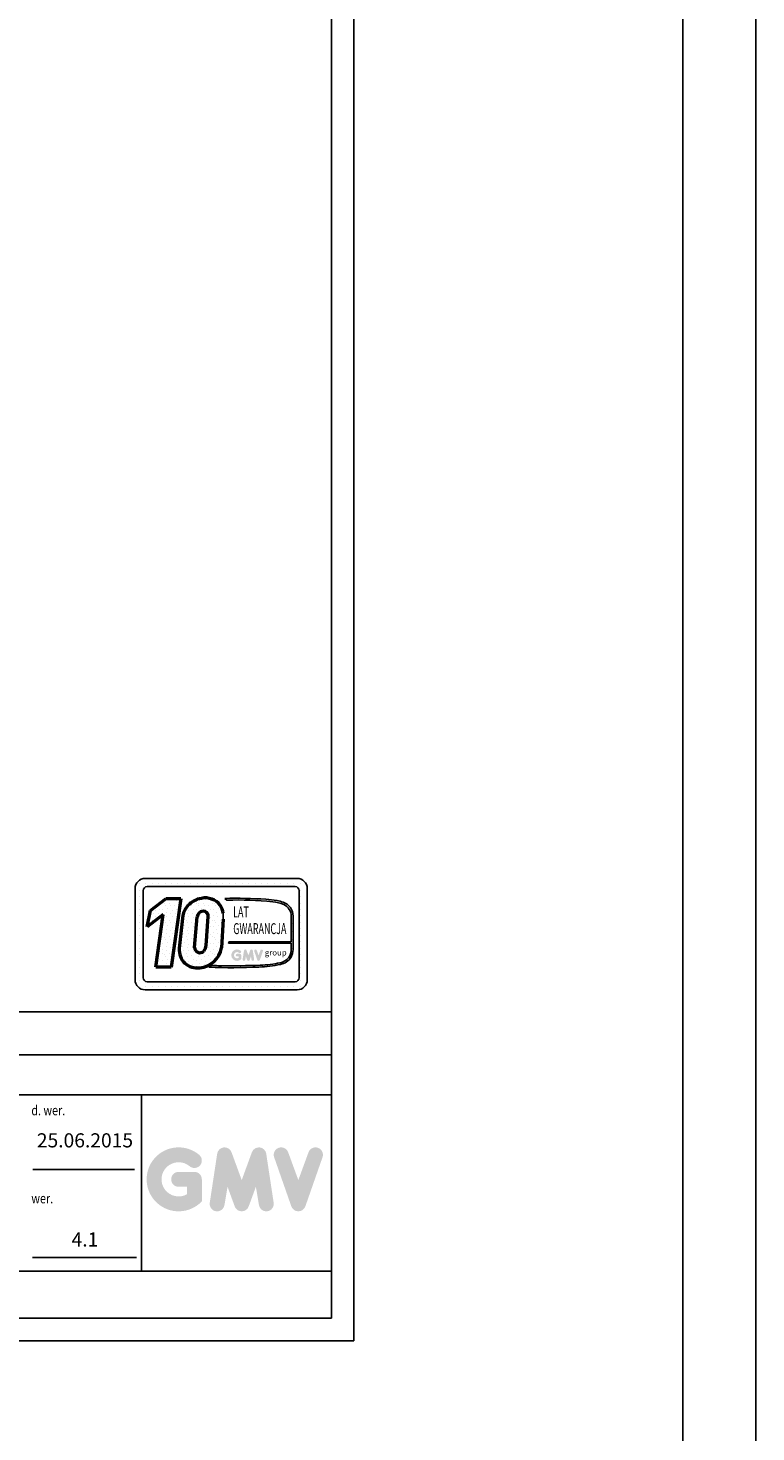
# Model space of a CAD drawing. Units: inches. Extents: x 2 to 34683, y -625 to 50695.
# Drawn here: x 29711 to 34683, y 16421 to 26015 of the extents above; entities that cross this region are included whole.
import ezdxf
from ezdxf.enums import TextEntityAlignment as Align

# ---------------------------------------------------------------- set-up
doc = ezdxf.new("R2010")
doc.units = ezdxf.units.IN
doc.header["$MEASUREMENT"] = 0
doc.linetypes.add('CONTINUA', pattern=[0])
for name, color, linetype in [('CARTIGLIO', 7, 'CONTINUA'), ('TESTO', 2, 'Continuous'), ('VANO', 7, 'Continuous'), ('Wymiarowanie', 1, 'Continuous')]:
    doc.layers.add(name, color=color, linetype=linetype)
doc.layers.add('QUOTE', color=1, linetype='Continuous', lineweight=15)
doc.styles.add('GMV', font='verdana.TTF')
doc.styles.add('QUOTE', font='romans.shx', dxfattribs={"width": 0.8})
pattern_1 = [(0, (30296.14, 19339.9), (0, 115.328), [0, -115.328]), (0, (30333.05, 19342.21), (0, 115.328), [0, -115.328]), (0, (30312.29, 19367.58), (0, 115.328), [0, -115.328]), (0, (30337.66, 19386.04), (0, 115.328), [0, -115.328]), (0, (30307.68, 19392.96), (0, 115.328), [0, -115.328]), (0, (30316.9, 19420.63), (0, 115.328), [0, -115.328]), (0, (30300.76, 19441.39), (0, 115.328), [0, -115.328]), (0, (30337.66, 19439.09), (0, 115.328), [0, -115.328]), (0, (30365.34, 19443.7), (0, 115.328), [0, -115.328]), (0, (30379.18, 19416.02), (0, 115.328), [0, -115.328]), (0, (30402.25, 19413.72), (0, 115.328), [0, -115.328]), (0, (30402.25, 19372.2), (0, 115.328), [0, -115.328]), (0, (30381.49, 19358.36), (0, 115.328), [0, -115.328]), (0, (30349.2, 19365.28), (0, 115.328), [0, -115.328]), (0, (30369.95, 19386.04), (0, 115.328), [0, -115.328]), (0, (30349.2, 19406.8), (0, 115.328), [0, -115.328]), (0, (30397.63, 19342.21), (0, 115.328), [0, -115.328])]

msp = doc.modelspace()

# ---------------------------------------------------------------- hatches: boundary and pattern name
h = msp.add_hatch()
h.set_pattern_fill('DOTS2', color=256, scale=115.328257, style=0)
h.set_pattern_definition(pattern_1)
h.paths.add_polyline_path([(30582.99837, 19596.27454), (30689.61488, 19596.27454), (30754.05217, 20067.28199), (30655.19992, 20067.28199), (30548.04711, 19984.27629), (30525.42074, 19871.86846), (30634.78261, 19956.59757)])
h = msp.add_hatch()
h.set_pattern_fill('DOTS2', color=256, scale=115.328257, style=0)
h.set_pattern_definition(pattern_1)
h.paths.add_polyline_path([(30767.92181, 19949.59241), (30744.35781, 19724.50931, 0.4930046839), (30884.38282, 19593.41623, 0.3493587254), (31031.54481, 19728.11017), (31043.07346, 19925.31516, 0.0717377161), (31043.46736, 19966.86676, 0.1135880489), (31024.06046, 20019.8224, 0.2931262297), (30894.93264, 20067.33131, 0.1581829566), (30803.71117, 20018.85666, 0.1106407523)])
h.paths.add_polyline_path([(30848.63452, 19732.63877), (30865.87118, 19941.05335, -0.1166649731), (30880.20907, 19968.33351, -0.6779291205), (30942.30843, 19942.38748), (30928.31696, 19745.9153, -0.1291997499), (30911.36784, 19706.69274, -0.6685621845)], flags=16)
h = msp.add_hatch()
h.set_pattern_fill('DOTS2', color=256, scale=57.664129, style=0)
h.set_pattern_definition([(0, (30293.837, 19338.75), (0, 57.6641), [0, -57.6641]), (0, (30312.29, 19339.905), (0, 57.6641), [0, -57.6641]), (0, (30301.91, 19352.59), (0, 57.6641), [0, -57.6641]), (0, (30314.596, 19361.82), (0, 57.6641), [0, -57.6641]), (0, (30299.603, 19365.28), (0, 57.6641), [0, -57.6641]), (0, (30304.217, 19379.117), (0, 57.6641), [0, -57.6641]), (0, (30296.144, 19389.496), (0, 57.6641), [0, -57.6641]), (0, (30314.596, 19388.34), (0, 57.6641), [0, -57.6641]), (0, (30328.436, 19390.65), (0, 57.6641), [0, -57.6641]), (0, (30335.355, 19376.81), (0, 57.6641), [0, -57.6641]), (0, (30346.89, 19375.657), (0, 57.6641), [0, -57.6641]), (0, (30346.89, 19354.9), (0, 57.6641), [0, -57.6641]), (0, (30336.51, 19347.98), (0, 57.6641), [0, -57.6641]), (0, (30320.36, 19351.44), (0, 57.6641), [0, -57.6641]), (0, (30330.74, 19361.82), (0, 57.6641), [0, -57.6641]), (0, (30320.36, 19372.197), (0, 57.6641), [0, -57.6641]), (0, (30344.58, 19339.905), (0, 57.6641), [0, -57.6641])])
h.paths.add_polyline_path([(31432.94635, 19627.8476, -0.0522625924), (31296.72534, 19610.67393, -0.0157616884), (31027.73548, 19607.25714, 0.0027296492), (30967.02134, 19607.41319), (30947.02258, 19596.13127, 0.0208455704), (31288.75648, 19598.12183, 0.0412098112), (31435.1798, 19616.17168, 0.2076152963), (31507.96615, 19665.64131, 0.0987016061), (31521.06311, 19718.2191), (31521.06311, 19946.07033, 0.3290611992), (31453.70842, 20041.11623, 0.0336253704), (31412.12305, 20051.62019, 0.0275145385), (31336.40947, 20060.87512, 0.0266431036), (31054.71581, 20066.58247), (31070.20086, 20054.50938, -0.0368992387), (31382.24926, 20043.94075, -0.0829702551), (31458.70935, 20024.89255, -0.2849406718), (31509.56036, 19944.69441), (31509.56036, 19769.20321), (31081.95757, 19769.20321), (31080.08635, 19761.93441), (31509.56036, 19761.93441), (31509.56036, 19720.13504, -0.1642502171), (31490.26651, 19660.70939, -0.1661498076)])
h = msp.add_hatch(color=256)
h.paths.add_polyline_path([(31167.38025, 19652.13157), (31167.38025, 19679.16279, 0.4287573781), (31157.78976, 19688.29084, 0.0001472212), (31157.78438, 19688.30199), (31138.85498, 19688.30199, 1), (31138.85498, 19670.02359), (31149.10184, 19670.02359), (31149.10184, 19660.80934, -1.9042134634), (31152.36648, 19695.26517), (31152.36648, 19695.26517, 1), (31164.11561, 19709.26724, 2.3147547561)])
h.paths.add_polyline_path([(31177.09089, 19650.37252, 0.9912278492), (31195.13751, 19647.47531), (31198.9615, 19670.02359), (31207.76479, 19645.87344, 0.6998439001), (31224.93782, 19645.87344), (31233.7411, 19670.02359), (31237.5651, 19647.47531, 0.9912278492), (31255.61171, 19650.37252), (31246.47251, 19710.69126, 0.7764552148), (31228.85241, 19712.45895), (31216.3513, 19678.24887), (31203.8502, 19712.45895, 0.7764552148), (31186.23009, 19710.69126)])
h.paths.add_polyline_path([(31273.40941, 19712.45895, 0.9927481584), (31256.1966, 19706.31065), (31256.19661, 19706.31062, 0.0003132327), (31256.20039, 19706.29981, -0.0001907072), (31256.19809, 19706.30639), (31277.28322, 19645.98765, 0.7097744405), (31294.5378, 19645.98765), (31315.62294, 19706.30639, 0.9932437394), (31298.41004, 19712.45462, -0.0001260312), (31298.41162, 19712.45895), (31285.91051, 19678.24887)])
at = {"layer": 'QUOTE'}
h = msp.add_hatch(color=256, dxfattribs=at)
h.paths.add_polyline_path([(30898.38653, 17996.81439), (30898.38653, 18147.13348, 0.4287573781), (30845.05436, 18197.89408, 0.0001472212), (30845.02445, 18197.95608), (30739.75908, 18197.95608, 1), (30739.75908, 18096.31088), (30796.74133, 18096.31088), (30796.74133, 18045.07097, -1.9042134634), (30814.89579, 18236.67793), (30814.8958, 18236.67792, 1), (30880.23206, 18314.54267, 2.3147547561)])
h.paths.add_polyline_path([(30952.38687, 17987.03241, 0.9912278492), (31052.74309, 17970.92117), (31074.00809, 18096.31088), (31122.96268, 17962.01325, 0.6998439001), (31218.46094, 17962.01325), (31267.41553, 18096.31088), (31288.68053, 17970.92117, 0.9912278492), (31389.03675, 17987.03241), (31338.21416, 18322.46155, 0.7764552148), (31240.22975, 18332.29157), (31170.71181, 18142.05122), (31101.19387, 18332.29157, 0.7764552148), (31003.20946, 18322.46155)])
h.paths.add_polyline_path([(31488.00873, 18332.29157, 0.9927481584), (31392.28926, 18298.10121), (31392.28933, 18298.10102, 0.0003132327), (31392.31035, 18298.04092, -0.0001907072), (31392.29754, 18298.07751), (31509.5508, 17962.64837, 0.7097744405), (31605.50256, 17962.64837), (31722.75582, 18298.07751, 0.9932437394), (31627.03584, 18332.2675, -0.0001260312), (31627.04462, 18332.29157), (31557.52668, 18142.05122)])

# ---------------------------------------------------------------- linework, layer by layer
for p, q in [((30450.37263, 20166.72945), (30450.37263, 20166.72945)), ((30471.34351, 20166.72945), (30471.34351, 20166.72945)), ((31549.25683, 20203.48008), (30511.30252, 20203.48008)), ((30515.28357, 20166.72945), (30515.28357, 20166.72945)), ((30525.14191, 20148.12251), (31535.41744, 20148.12251)), ((30559.22364, 20166.72945), (30559.22364, 20166.72945)), ((30603.1637, 20166.72945), (30603.1637, 20166.72945)), ((30647.10377, 20166.72945), (30647.10377, 20166.72945)), ((30691.04384, 20166.72945), (30691.04384, 20166.72945)), ((30734.9839, 20166.72945), (30734.9839, 20166.72945)), ((30778.92397, 20166.72945), (30778.92397, 20166.72945)), ((30822.86403, 20166.72945), (30822.86403, 20166.72945)), ((30866.8041, 20166.72945), (30866.8041, 20166.72945)), ((30910.74417, 20166.72945), (30910.74417, 20166.72945)), ((30954.68423, 20166.72945), (30954.68423, 20166.72945)), ((30998.6243, 20166.72945), (30998.6243, 20166.72945)), ((31042.56436, 20166.72945), (31042.56436, 20166.72945)), ((31086.50443, 20166.72945), (31086.50443, 20166.72945)), ((31130.4445, 20166.72945), (31130.4445, 20166.72945)), ((31174.38456, 20166.72945), (31174.38456, 20166.72945)), ((31218.32463, 20166.72945), (31218.32463, 20166.72945)), ((31262.26469, 20166.72945), (31262.26469, 20166.72945)), ((31306.20476, 20166.72945), (31306.20476, 20166.72945)), ((31350.14483, 20166.72945), (31350.14483, 20166.72945)), ((31394.08489, 20166.72945), (31394.08489, 20166.72945)), ((31438.02496, 20166.72945), (31438.02496, 20166.72945)), ((31481.96502, 20166.72945), (31481.96502, 20166.72945)), ((31525.90509, 20166.72945), (31525.90509, 20166.72945)), ((31569.84516, 20166.72945), (31569.84516, 20166.72945)), ((30442.10556, 20134.28312), (30442.10556, 19511.51053)), ((30442.10556, 20122.78938), (30442.10556, 20122.78938)), ((30442.10556, 20078.84932), (30442.10556, 20078.84932)), ((30471.34351, 20122.78938), (30471.34351, 20122.78938)), ((30471.34351, 20078.84932), (30471.34351, 20078.84932)), ((30497.46313, 20120.44373), (30497.46313, 19525.34992)), ((31054.71581, 20066.58247), (31070.20086, 20054.50938)), ((31562.89101, 20122.78938), (31562.89101, 20122.78938)), ((31563.09623, 20120.44373), (31563.09623, 19525.34992)), ((31563.09623, 20078.84932), (31563.09623, 20078.84932)), ((31569.84516, 20122.78938), (31569.84516, 20122.78938)), ((31569.84516, 20078.84932), (31569.84516, 20078.84932)), ((31613.78522, 20122.78938), (31613.78522, 20122.78938)), ((31613.78522, 20078.84932), (31613.78522, 20078.84932)), ((31618.45379, 19511.51053), (31618.45379, 20134.28312)), ((30442.10556, 20034.90925), (30442.10556, 20034.90925)), ((30442.10556, 19990.96919), (30442.10556, 19990.96919)), ((30471.34351, 20034.90925), (30471.34351, 20034.90925)), ((30471.34351, 19990.96919), (30471.34351, 19990.96919)), ((31563.09623, 20034.90925), (31563.09623, 20034.90925)), ((31563.09623, 19990.96919), (31563.09623, 19990.96919)), ((31569.84516, 20034.90925), (31569.84516, 20034.90925)), ((31569.84516, 19990.96919), (31569.84516, 19990.96919)), ((31613.78522, 20034.90925), (31613.78522, 20034.90925)), ((31613.78522, 19990.96919), (31613.78522, 19990.96919)), ((30442.10556, 19947.02912), (30442.10556, 19947.02912)), ((30442.10556, 19903.08905), (30442.10556, 19903.08905)), ((30442.10556, 19859.14899), (30442.10556, 19859.14899)), ((30471.34351, 19947.02912), (30471.34351, 19947.02912)), ((30471.34351, 19903.08905), (30471.34351, 19903.08905)), ((30471.34351, 19859.14899), (30471.34351, 19859.14899)), ((31509.56036, 19944.69441), (31509.56036, 19769.20321)), ((31521.06311, 19946.07033), (31521.06311, 19718.2191)), ((31563.09623, 19947.02912), (31563.09623, 19947.02912)), ((31563.09623, 19903.08905), (31563.09623, 19903.08905)), ((31563.09623, 19859.14899), (31563.09623, 19859.14899)), ((31569.84516, 19947.02912), (31569.84516, 19947.02912)), ((31569.84516, 19903.08905), (31569.84516, 19903.08905)), ((31569.84516, 19859.14899), (31569.84516, 19859.14899)), ((31613.78522, 19947.02912), (31613.78522, 19947.02912)), ((31613.78522, 19903.08905), (31613.78522, 19903.08905)), ((31613.78522, 19859.14899), (31613.78522, 19859.14899)), ((30442.10556, 19815.20892), (30442.10556, 19815.20892)), ((30442.10556, 19771.26886), (30442.10556, 19771.26886)), ((30471.34351, 19815.20892), (30471.34351, 19815.20892)), ((30471.34351, 19771.26886), (30471.34351, 19771.26886)), ((31081.95757, 19769.20321), (31080.08635, 19761.93441)), ((31509.56036, 19769.20321), (31081.95757, 19769.20321)), ((31563.09623, 19815.20892), (31563.09623, 19815.20892)), ((31563.09623, 19771.26886), (31563.09623, 19771.26886)), ((31569.84516, 19815.20892), (31569.84516, 19815.20892)), ((31569.84516, 19771.26886), (31569.84516, 19771.26886)), ((31613.78522, 19815.20892), (31613.78522, 19815.20892)), ((31613.78522, 19771.26886), (31613.78522, 19771.26886)), ((30442.10556, 19727.32879), (30442.10556, 19727.32879)), ((30442.10556, 19683.38872), (30442.10556, 19683.38872)), ((30471.34351, 19727.32879), (30471.34351, 19727.32879)), ((30471.34351, 19683.38872), (30471.34351, 19683.38872)), ((31080.08635, 19761.93441), (31509.56036, 19761.93441)), ((31509.56036, 19761.93441), (31509.56036, 19720.13504)), ((31563.09623, 19727.32879), (31563.09623, 19727.32879)), ((31563.09623, 19683.38872), (31563.09623, 19683.38872)), ((31569.84516, 19727.32879), (31569.84516, 19727.32879)), ((31569.84516, 19683.38872), (31569.84516, 19683.38872)), ((31613.78522, 19727.32879), (31613.78522, 19727.32879)), ((31613.78522, 19683.38872), (31613.78522, 19683.38872)), ((30442.10556, 19639.44866), (30442.10556, 19639.44866)), ((30442.10556, 19595.50859), (30442.10556, 19595.50859)), ((30471.34351, 19639.44866), (30471.34351, 19639.44866)), ((30471.34351, 19595.50859), (30471.34351, 19595.50859)), ((30967.02134, 19607.41319), (30947.02258, 19596.13127)), ((31563.09623, 19639.44866), (31563.09623, 19639.44866)), ((31563.09623, 19595.50859), (31563.09623, 19595.50859)), ((31569.84516, 19639.44866), (31569.84516, 19639.44866)), ((31569.84516, 19595.50859), (31569.84516, 19595.50859)), ((31613.78522, 19639.44866), (31613.78522, 19639.44866)), ((31613.78522, 19595.50859), (31613.78522, 19595.50859)), ((30442.10556, 19551.56853), (30442.10556, 19551.56853)), ((30442.48792, 19507.62846), (30442.48792, 19507.62846)), ((30471.34351, 19551.56853), (30471.34351, 19551.56853)), ((30471.34351, 19507.62846), (30471.34351, 19507.62846)), ((30525.14191, 19497.67114), (31535.41744, 19497.67114)), ((31556.50787, 19507.62846), (31556.50787, 19507.62846)), ((31563.09623, 19551.56853), (31563.09623, 19551.56853)), ((31569.84516, 19551.56853), (31569.84516, 19551.56853)), ((31569.84516, 19507.62846), (31569.84516, 19507.62846)), ((31613.78522, 19551.56853), (31613.78522, 19551.56853)), ((31613.78522, 19507.62846), (31613.78522, 19507.62846)), ((30461.46399, 19463.68839), (30461.46399, 19463.68839)), ((30471.34351, 19463.68839), (30471.34351, 19463.68839)), ((30511.30252, 19442.31358), (31549.25683, 19442.31358)), ((30515.28357, 19463.68839), (30515.28357, 19463.68839)), ((30559.22364, 19463.68839), (30559.22364, 19463.68839)), ((30603.1637, 19463.68839), (30603.1637, 19463.68839)), ((30647.10377, 19463.68839), (30647.10377, 19463.68839)), ((30691.04384, 19463.68839), (30691.04384, 19463.68839)), ((30734.9839, 19463.68839), (30734.9839, 19463.68839)), ((30778.92397, 19463.68839), (30778.92397, 19463.68839)), ((30822.86403, 19463.68839), (30822.86403, 19463.68839)), ((30866.8041, 19463.68839), (30866.8041, 19463.68839)), ((30910.74417, 19463.68839), (30910.74417, 19463.68839)), ((30954.68423, 19463.68839), (30954.68423, 19463.68839)), ((30998.6243, 19463.68839), (30998.6243, 19463.68839)), ((31042.56436, 19463.68839), (31042.56436, 19463.68839)), ((31086.50443, 19463.68839), (31086.50443, 19463.68839)), ((31130.4445, 19463.68839), (31130.4445, 19463.68839)), ((31174.38456, 19463.68839), (31174.38456, 19463.68839)), ((31218.32463, 19463.68839), (31218.32463, 19463.68839)), ((31262.26469, 19463.68839), (31262.26469, 19463.68839)), ((31306.20476, 19463.68839), (31306.20476, 19463.68839)), ((31350.14483, 19463.68839), (31350.14483, 19463.68839)), ((31394.08489, 19463.68839), (31394.08489, 19463.68839)), ((31438.02496, 19463.68839), (31438.02496, 19463.68839)), ((31481.96502, 19463.68839), (31481.96502, 19463.68839)), ((31525.90509, 19463.68839), (31525.90509, 19463.68839)), ((31569.84516, 19463.68839), (31569.84516, 19463.68839))]:
    msp.add_line(p, q)
at = {"lineweight": 50}
for p, q in [((30548.04711, 19984.27629), (30655.19992, 20067.28199)), ((30655.19992, 20067.28199), (30754.05217, 20067.28199)), ((30754.05217, 20067.28199), (30689.61488, 19596.27454)), ((30525.42074, 19871.86846), (30548.04711, 19984.27629)), ((30634.78261, 19956.59757), (30525.42074, 19871.86846)), ((30582.99837, 19596.27454), (30634.78261, 19956.59757)), ((30767.92181, 19949.59241), (30744.35781, 19724.50931)), ((30848.63452, 19732.63877), (30865.87118, 19941.05335)), ((30928.31696, 19745.9153), (30942.30843, 19942.38748)), ((31043.07346, 19925.31516), (31031.54481, 19728.11017)), ((30689.61488, 19596.27454), (30582.99837, 19596.27454))]:
    msp.add_line(p, q, dxfattribs=at)
for centre, radius, start, end in [((30511.30252, 20134.28312), 69.19695, 90, 180), ((30525.14191, 20120.44373), 27.67878, 90, 180), ((31535.41744, 20120.44373), 27.67878, 0, 90), ((31549.25683, 20134.28312), 69.19695, 0, 90), ((31142.04691, 17422.39141), 2645.63283, 85.786945086, 91.891650441), ((31154.71793, 17937.91099), 2118.28513, 83.83379308, 92.286640717), ((31290.23867, 19368.82696), 693.58661, 79.878824279, 86.183101431), ((31354.90855, 19737.53628), 319.25257, 71.972560243, 79.676025003), ((30899.21173, 19947.45662), 145.55563, 351.250377775, 7.66333444), ((31363.47975, 19805.61859), 239.06014, 66.524930631, 85.49685738), ((31422.99485, 19947.96238), 98.08651, 358.894722461, 71.75220037), ((31419.48389, 19943.80042), 90.08091, 0.568626609, 64.186258564), ((31411.90372, 19718.99652), 97.66328, 323.357709386, 0.667946364), ((31382.63841, 19724.78016), 138.5801, 334.738613068, 357.286324179), ((31094.0272, 23693.74512), 4100.24994, 267.94535698, 272.722117994), ((30983.08664, 14046.75967), 5560.67673, 89.539944983, 90.165532938), ((31108.04944, 23874.41967), 4267.91827, 268.92174068, 272.533754484), ((31252.65443, 20493.91774), 896.5231, 272.307865455, 281.74711751), ((31282.90935, 20269.09907), 658.57008, 271.202083036, 283.168899548), ((31413.5254, 19728.14526), 102.16063, 280.958743838, 318.692769148), ((31414.57177, 19724.7743), 110.54058, 280.744491912, 327.659908435), ((30511.30252, 19511.51053), 69.19695, 180, 270), ((30525.14191, 19525.34992), 27.67878, 180, 270), ((31535.41744, 19525.34992), 27.67878, 270, 0), ((31549.25683, 19511.51053), 69.19695, 270, 0)]:
    msp.add_arc(centre, radius, start, end)
for centre, radius, start, end in [((30924.01662, 19902.53058), 167.34742, 100.008483581, 135.963435537), ((30922.45892, 19942.90967), 127.43014, 37.12585192, 102.474831501), ((30940.40773, 19904.34608), 178.32169, 140.047122576, 165.301400375), ((30930.70281, 19924.38711), 66.93956, 138.965853769, 165.583171018), ((30906.08802, 19942.98485), 36.22533, 359.055129685, 135.593083344), ((30918.71573, 19951.18234), 125.73373, 7.165921843, 33.087284793), ((30864.68953, 19712.71045), 120.90879, 174.399889214, 279.373941894), ((30885.36672, 19732.63877), 36.7322, 180, 315.060759831), ((30873.34138, 19753.21878), 160.18354, 273.952528264, 350.981756622), ((30845.21409, 19758.55292), 84.05829, 321.90588773, 351.353162039)]:
    msp.add_arc(centre, radius, start, end, dxfattribs=at)
at = {"layer": 'CARTIGLIO'}
for p, q in [((31937.27231, 30484.07318), (31937.27231, 17044.47934)), ((31782.95759, 30329.75846), (31782.95759, 17198.79406)), ((22848.1353, 17520.28306), (31782.95759, 17520.28306)), ((22848.1353, 17520.28306), (31782.95759, 17520.28306)), ((31782.95759, 17520.28306), (22848.1353, 17520.28306)), ((31782.95759, 17198.79406), (22848.1353, 17198.79406)), ((31937.27231, 17044.47934), (22693.82058, 17044.47934))]:
    msp.add_line(p, q, dxfattribs=at)
at = {"layer": 'TESTO', "color": 4}
for p, q in [((29744.16149, 18214.6993), (30439.03211, 18214.6993)), ((29741.71955, 17612.8719), (30452.20176, 17612.8719))]:
    msp.add_line(p, q, dxfattribs=at)
at = {"layer": 'VANO'}
for p, q in [((31782.95759, 19291.33195), (26459.09975, 19291.33195)), ((31782.95759, 18998.08129), (26459.09975, 18998.08129)), ((31782.95759, 18723.93788), (22848.1353, 18723.93788)), ((30486.71394, 18723.93788), (30486.71394, 17520.28306))]:
    msp.add_line(p, q, dxfattribs=at)
at = {"layer": 'Wymiarowanie'}
msp.add_lwpolyline([(34683.21986, 50695.21371), (2.06102, 50695.21371), (2.06102, -625.12482), (34683.21986, -625.12482)], close=True, dxfattribs=at)
at = {"layer": 'Wymiarowanie', "color": 7}
msp.add_lwpolyline([(34183.21203, 33346.1313), (492.03022, 33346.1313), (492.03022, -258.40077), (34183.21203, -258.40077)], close=True, dxfattribs=at)

# ---------------------------------------------------------------- texts
at = {"style": 'GMV', "width": 0.6}
for s, p in [('LAT', (31165.57497, 19964.52758)), ('GWARANCJA', (31294.53129, 19850.80232))]:
    msp.add_text(s, height=74.963367, dxfattribs=at).set_placement(p, align=Align.MIDDLE)
at = {"style": 'GMV'}
msp.add_text('group', height=39.234673, dxfattribs=at).set_placement((31403.17953, 19691.38388), align=Align.MIDDLE)
at = {"layer": 'TESTO', "color": 4, "style": 'QUOTE', "width": 0.8}
for s, p in [('d. wer.', (29733.58254, 18585.05463)), ('wer.', (29733.58254, 17983.22722))]:
    msp.add_text(s, height=67.51269, dxfattribs=at).set_placement(p)
at = {"layer": 'TESTO', "color": 2, "char_height": 96.4467, "width": 700.7551323, "attachment_point": 5, "style": 'QUOTE'}
for s, insert in [('25.06.2015', (30099.92874, 18401.21938)), ('4.1', (30099.92874, 17723.88576))]:
    msp.add_mtext(s, dxfattribs=dict(at, insert=insert))

doc.saveas('drawing.dxf')
